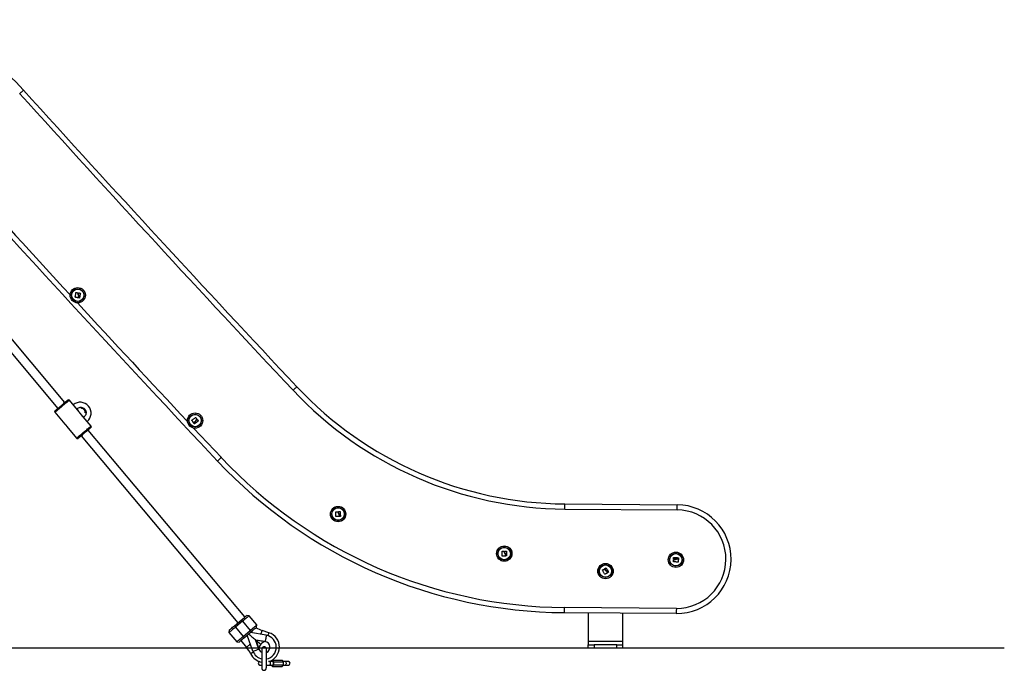
# Model space of a CAD drawing. Units: millimetres. Extents: x -2.3 to 11.6, y 0 to 13.7.
# Drawn here: x 9.9 to 11.6, y 8.2 to 9.4 of the extents above; entities that cross this region are included whole.
import ezdxf

# ---------------------------------------------------------------- set-up
doc = ezdxf.new("R2010")
doc.units = ezdxf.units.MM

# ---------------------------------------------------------------- blocks, each defined once
blk = doc.blocks.new('OPSHB_S031_man')
at = {"color": 7, "linetype": 'Continuous', "lineweight": 25}
for p, q in [((15.0547, 9.9986), (14.8895, 10.1955)), ((14.8772, 10.1852), (15.0424, 9.9883)), ((15.0796, 9.9821), (15.0625, 10.0026)), ((15.0372, 9.9814), (15.0543, 9.9609)), ((15.1004, 9.9574), (15.0833, 9.9778)), ((15.0553, 9.9599), (15.0551, 9.9602)), ((15.058, 9.9566), (15.058, 9.9566)), ((15.058, 9.9566), (15.0751, 9.9362)), ((15.3693, 9.6237), (15.0952, 9.9504)), ((15.0829, 9.9401), (15.3571, 9.6134)), ((15.9283, 9.8122), (16.1248, 9.8107)), ((15.9284, 9.8212), (16.1249, 9.8197)), ((16.1235, 9.6387), (15.9272, 9.6402)), ((15.3766, 9.6259), (15.3724, 9.6262)), ((15.3901, 9.6098), (15.3766, 9.6259)), ((16.1234, 9.6297), (15.9272, 9.6312)), ((15.9696, 9.6309), (15.9696, 9.5809)), ((16.0296, 9.6304), (16.0296, 9.5809)), ((15.3509, 9.6082), (15.3632, 9.6185)), ((15.3509, 9.6082), (15.3529, 9.6059)), ((15.3651, 9.6162), (15.3529, 9.6059)), ((15.3529, 9.6059), (15.3664, 9.5898)), ((15.3651, 9.6162), (15.3632, 9.6185)), ((15.3651, 9.6162), (15.3786, 9.6001)), ((15.3897, 9.6055), (15.3901, 9.6098)), ((15.3417, 9.6005), (15.3414, 9.5963)), ((15.3414, 9.5963), (15.3549, 9.5802)), ((15.3664, 9.5898), (15.3786, 9.6001)), ((15.3683, 9.5875), (15.3664, 9.5898)), ((15.3806, 9.5978), (15.3683, 9.5875)), ((15.3833, 9.5638), (15.3732, 9.5917)), ((15.3786, 9.6001), (15.3806, 9.5978)), ((15.4067, 9.5917), (15.3791, 9.5966)), ((15.3804, 9.5899), (15.3805, 9.59)), ((15.4113, 9.5962), (15.3993, 9.6001)), ((15.3549, 9.5802), (15.3591, 9.5798)), ((15.3622, 9.5824), (15.372, 9.5706)), ((15.385, 9.5861), (15.3851, 9.5862)), ((15.3936, 9.5676), (15.3877, 9.5839)), ((15.3877, 9.5839), (15.4048, 9.5809)), ((15.3884, 9.5832), (15.3938, 9.5685)), ((15.3884, 9.5832), (15.3971, 9.5759)), ((15.4039, 9.5806), (15.3885, 9.5833)), ((15.3885, 9.5833), (15.3972, 9.576)), ((15.4048, 9.5809), (15.4048, 9.5808)), ((16.0296, 9.5809), (15.9696, 9.5809)), ((15.9696, 9.5809), (15.9696, 9.5749)), ((15.9696, 9.5689), (15.9696, 9.5749)), ((15.9696, 9.5749), (15.9796, 9.5749)), ((15.9796, 9.5749), (15.9796, 9.5689)), ((16.0196, 9.5749), (15.9796, 9.5749)), ((16.0196, 9.5689), (16.0196, 9.5749)), ((16.0196, 9.5749), (16.0296, 9.5749)), ((16.0296, 9.5809), (16.0296, 9.5749)), ((16.0296, 9.5749), (16.0296, 9.5689)), ((15.3937, 9.5676), (15.3937, 9.5676)), ((15.9796, 9.5689), (15.9696, 9.5689)), ((16.0196, 9.5689), (15.9796, 9.5689)), ((16.0296, 9.5689), (16.0196, 9.5689)), ((15.3956, 9.5397), (15.3987, 9.5397)), ((15.4068, 9.5397), (15.4121, 9.5397)), ((15.4121, 9.5457), (15.4108, 9.5457)), ((15.4174, 9.5457), (15.4121, 9.5457)), ((15.4121, 9.5397), (15.4174, 9.5397)), ((15.4174, 9.5482), (15.4152, 9.5457)), ((15.4152, 9.5397), (15.4174, 9.5371)), ((15.4198, 9.5454), (15.4174, 9.5482)), ((15.4174, 9.5482), (15.4344, 9.5482)), ((15.4174, 9.5371), (15.4198, 9.5399)), ((15.4174, 9.5371), (15.4344, 9.5371)), ((15.4198, 9.5399), (15.4198, 9.5454)), ((15.4198, 9.5454), (15.4368, 9.5454)), ((15.4198, 9.5399), (15.4368, 9.5399)), ((15.4368, 9.5454), (15.4344, 9.5482)), ((15.4344, 9.5371), (15.4368, 9.5399)), ((15.4398, 9.5457), (15.4366, 9.5457)), ((15.4366, 9.5397), (15.4398, 9.5397)), ((15.4368, 9.5399), (15.4368, 9.5454)), ((15.4453, 9.5457), (15.4398, 9.5457)), ((15.4398, 9.5397), (15.4453, 9.5397))]:
    blk.add_line(p, q, dxfattribs=at)
at = {"color": 8, "linetype": 'Continuous', "lineweight": 25}
blk.add_line((15.3281, 9.9022), (15.2796, 9.9538), dxfattribs=at)
at = {"color": 7, "linetype": 'Continuous', "lineweight": 25, "flags": 128}
for points in [[(14.9756, 10.5383), (14.9769, 10.5395), (14.9781, 10.5406), (14.9793, 10.5416), (14.9803, 10.5426), (14.9811, 10.5433), (14.9818, 10.5439), (14.9821, 10.5442), (14.9823, 10.5443)], [(15.0725, 10.1825), (15.0727, 10.1836), (15.0729, 10.1846), (15.0731, 10.1856), (15.0733, 10.1866), (15.0735, 10.1876), (15.0737, 10.1886), (15.0739, 10.1896), (15.074, 10.1906)], [(15.0742, 10.1907), (15.0746, 10.1906), (15.075, 10.1906), (15.0754, 10.1905), (15.0758, 10.1904), (15.0762, 10.1903), (15.0766, 10.1902), (15.077, 10.1901), (15.0773, 10.19)], [(15.0785, 10.1891), (15.0785, 10.1892), (15.0785, 10.1893), (15.0785, 10.1894), (15.0785, 10.1895), (15.0786, 10.1896), (15.0786, 10.1897), (15.0786, 10.1898), (15.0786, 10.1899)], [(15.0788, 10.19), (15.0791, 10.19), (15.0795, 10.1899), (15.0798, 10.1899), (15.0802, 10.1898), (15.0805, 10.1898), (15.0809, 10.1897), (15.0812, 10.1896), (15.0816, 10.1896)], [(15.0817, 10.1894), (15.0815, 10.1884), (15.0813, 10.1874), (15.0811, 10.1864), (15.081, 10.1853), (15.0808, 10.1843), (15.0806, 10.1833), (15.0804, 10.1822), (15.0802, 10.1812)], [(15.0777, 10.1815), (15.0771, 10.1816), (15.0764, 10.1817), (15.0758, 10.1818), (15.0751, 10.182), (15.0745, 10.1821), (15.0739, 10.1822), (15.0732, 10.1823), (15.0726, 10.1824)], [(15.0783, 10.1842), (15.0782, 10.1839), (15.0782, 10.1836), (15.0781, 10.1832), (15.0781, 10.1829), (15.078, 10.1826), (15.078, 10.1823), (15.0779, 10.1819), (15.0778, 10.1816)], [(15.0785, 10.1815), (15.0785, 10.1819), (15.0786, 10.1823), (15.0787, 10.1827), (15.0787, 10.1831), (15.0788, 10.1835), (15.0789, 10.184), (15.079, 10.1844), (15.079, 10.1848)], [(15.0801, 10.1811), (15.0799, 10.1811), (15.0797, 10.1812), (15.0795, 10.1812), (15.0793, 10.1812), (15.0791, 10.1813), (15.0789, 10.1813), (15.0788, 10.1813), (15.0786, 10.1814)], [(15.4535, 10.0199), (15.4548, 10.0211), (15.456, 10.0222), (15.4571, 10.0233), (15.4581, 10.0242), (15.4589, 10.025), (15.4595, 10.0256), (15.4599, 10.0259), (15.46, 10.026)], [(15.0374, 9.9842), (15.0374, 9.9842), (15.0376, 9.9843), (15.038, 9.9846), (15.0387, 9.9852), (15.0396, 9.9859), (15.0407, 9.9869), (15.042, 9.988), (15.0435, 9.9893), (15.0451, 9.9906), (15.0468, 9.992), (15.0486, 9.9935), (15.0503, 9.9949), (15.052, 9.9964), (15.0536, 9.9977), (15.0551, 9.999), (15.0564, 10.0001), (15.0575, 10.001), (15.0585, 10.0018), (15.0591, 10.0024), (15.0595, 10.0027), (15.0597, 10.0028), (15.0597, 10.0028)], [(15.0771, 9.9867), (15.0769, 9.9866), (15.0765, 9.9863), (15.0763, 9.9861)], [(15.0866, 9.9738), (15.0868, 9.974), (15.0872, 9.9744), (15.0873, 9.9745)], [(15.2795, 9.9633), (15.2791, 9.9638), (15.2787, 9.9643), (15.2783, 9.9648), (15.278, 9.9654), (15.2776, 9.9659), (15.2772, 9.9664), (15.2768, 9.9669), (15.2764, 9.9675)], [(15.2765, 9.9676), (15.2773, 9.9682), (15.2781, 9.9688), (15.279, 9.9694), (15.2798, 9.97), (15.2807, 9.9706), (15.2815, 9.9712), (15.2824, 9.9718), (15.2832, 9.9723)], [(15.2879, 9.9662), (15.287, 9.9656), (15.2862, 9.965), (15.2853, 9.9644), (15.2845, 9.9637), (15.2836, 9.9631), (15.2828, 9.9625), (15.2819, 9.9619), (15.2811, 9.9613)], [(15.2834, 9.9723), (15.2836, 9.972), (15.2838, 9.9717), (15.284, 9.9713), (15.2843, 9.971), (15.2845, 9.9706), (15.2847, 9.9703), (15.2849, 9.97), (15.2852, 9.9696)], [(15.2853, 9.9682), (15.2854, 9.9683), (15.2855, 9.9683), (15.2856, 9.9684), (15.2857, 9.9684), (15.2857, 9.9685), (15.2858, 9.9686), (15.2859, 9.9686), (15.286, 9.9687)], [(15.2862, 9.9687), (15.2864, 9.9684), (15.2866, 9.9681), (15.2868, 9.9678), (15.287, 9.9675), (15.2872, 9.9672), (15.2875, 9.9669), (15.2877, 9.9667), (15.2879, 9.9664)], [(15.1002, 9.9545), (15.1, 9.9544), (15.0996, 9.9541), (15.0989, 9.9535), (15.098, 9.9528), (15.0969, 9.9518), (15.0956, 9.9507), (15.0941, 9.9495), (15.0925, 9.9481), (15.0908, 9.9467), (15.089, 9.9452), (15.0873, 9.9438), (15.0856, 9.9423), (15.084, 9.941), (15.0825, 9.9397), (15.0812, 9.9386), (15.0801, 9.9377), (15.0792, 9.9369), (15.0785, 9.9364), (15.0781, 9.936), (15.0779, 9.9359)], [(15.2818, 9.9648), (15.2815, 9.9646), (15.2813, 9.9644), (15.281, 9.9642), (15.2807, 9.964), (15.2805, 9.9638), (15.2802, 9.9636), (15.2799, 9.9634), (15.2797, 9.9632)], [(15.28, 9.9627), (15.2804, 9.963), (15.2807, 9.9632), (15.281, 9.9635), (15.2814, 9.9637), (15.2817, 9.9639), (15.282, 9.9642), (15.2824, 9.9644), (15.2827, 9.9647)], [(15.2809, 9.9613), (15.2808, 9.9615), (15.2807, 9.9616), (15.2806, 9.9618), (15.2805, 9.9619), (15.2804, 9.9621), (15.2802, 9.9622), (15.2801, 9.9624), (15.28, 9.9626)], [(15.3281, 9.9022), (15.3268, 9.901), (15.3256, 9.8998), (15.3244, 9.8987), (15.3234, 9.8978), (15.3226, 9.897), (15.322, 9.8965), (15.3216, 9.8961), (15.3215, 9.896)], [(15.9283, 9.8122), (15.9284, 9.814), (15.9284, 9.8157), (15.9284, 9.8172), (15.9284, 9.8186), (15.9284, 9.8197), (15.9284, 9.8205), (15.9284, 9.8211), (15.9284, 9.8212)], [(16.1248, 9.8107), (16.1248, 9.8125), (16.1248, 9.8142), (16.1248, 9.8157), (16.1249, 9.8171), (16.1249, 9.8182), (16.1249, 9.819), (16.1249, 9.8195), (16.1249, 9.8197)], [(15.5284, 9.7993), (15.5284, 9.8003), (15.5284, 9.8013), (15.5283, 9.8024), (15.5283, 9.8034), (15.5283, 9.8044), (15.5283, 9.8055), (15.5283, 9.8065), (15.5283, 9.8075)], [(15.5284, 9.8076), (15.5288, 9.8076), (15.5292, 9.8076), (15.5296, 9.8076), (15.53, 9.8076), (15.5304, 9.8076), (15.5308, 9.8076), (15.5312, 9.8076), (15.5316, 9.8076)], [(15.5337, 9.7993), (15.5331, 9.7993), (15.5324, 9.7993), (15.5318, 9.7993), (15.5311, 9.7992), (15.5305, 9.7992), (15.5298, 9.7992), (15.5292, 9.7992), (15.5285, 9.7992)], [(15.5329, 9.8069), (15.5329, 9.807), (15.5329, 9.8071), (15.5329, 9.8072), (15.5329, 9.8073), (15.5329, 9.8074), (15.5329, 9.8076), (15.5329, 9.8077), (15.5329, 9.8078)], [(15.533, 9.8079), (15.5334, 9.8079), (15.5337, 9.8079), (15.5341, 9.8079), (15.5344, 9.808), (15.5348, 9.808), (15.5351, 9.808), (15.5355, 9.808), (15.5359, 9.808)], [(15.5337, 9.8021), (15.5338, 9.8018), (15.5338, 9.8014), (15.5338, 9.8011), (15.5338, 9.8008), (15.5338, 9.8004), (15.5338, 9.8001), (15.5338, 9.7998), (15.5338, 9.7995)], [(15.5345, 9.7995), (15.5344, 9.7999), (15.5344, 9.8003), (15.5344, 9.8007), (15.5344, 9.8011), (15.5344, 9.8016), (15.5344, 9.802), (15.5344, 9.8024), (15.5344, 9.8028)], [(15.5361, 9.7994), (15.5359, 9.7994), (15.5357, 9.7994), (15.5355, 9.7994), (15.5354, 9.7994), (15.5352, 9.7994), (15.535, 9.7994), (15.5348, 9.7994), (15.5346, 9.7994)], [(15.536, 9.8079), (15.536, 9.8069), (15.536, 9.8058), (15.5361, 9.8048), (15.5361, 9.8037), (15.5361, 9.8027), (15.5362, 9.8016), (15.5362, 9.8006), (15.5362, 9.7996)], [(15.8189, 9.7301), (15.8189, 9.7311), (15.8189, 9.7322), (15.8189, 9.7332), (15.8189, 9.7342), (15.8188, 9.7352), (15.8188, 9.7363), (15.8188, 9.7373), (15.8188, 9.7383)], [(15.8189, 9.7385), (15.8193, 9.7385), (15.8197, 9.7385), (15.8201, 9.7385), (15.8205, 9.7385), (15.8209, 9.7385), (15.8213, 9.7385), (15.8217, 9.7385), (15.8221, 9.7385)], [(15.8243, 9.7302), (15.8236, 9.7302), (15.823, 9.7301), (15.8223, 9.7301), (15.8217, 9.7301), (15.821, 9.7301), (15.8204, 9.73), (15.8197, 9.73), (15.8191, 9.73)], [(15.8234, 9.7378), (15.8234, 9.7379), (15.8234, 9.738), (15.8234, 9.7381), (15.8234, 9.7382), (15.8234, 9.7383), (15.8234, 9.7384), (15.8234, 9.7385), (15.8234, 9.7386)], [(15.8235, 9.7388), (15.8239, 9.7388), (15.8242, 9.7388), (15.8246, 9.7388), (15.8249, 9.7388), (15.8253, 9.7388), (15.8256, 9.7389), (15.826, 9.7389), (15.8264, 9.7389)], [(15.8243, 9.733), (15.8243, 9.7326), (15.8243, 9.7323), (15.8243, 9.732), (15.8243, 9.7316), (15.8243, 9.7313), (15.8244, 9.731), (15.8244, 9.7306), (15.8244, 9.7303)], [(15.825, 9.7304), (15.825, 9.7308), (15.825, 9.7312), (15.825, 9.7316), (15.825, 9.732), (15.8249, 9.7324), (15.8249, 9.7328), (15.8249, 9.7332), (15.8249, 9.7337)], [(15.8267, 9.7303), (15.8265, 9.7303), (15.8263, 9.7303), (15.8261, 9.7303), (15.8259, 9.7303), (15.8257, 9.7303), (15.8255, 9.7303), (15.8253, 9.7302), (15.8251, 9.7302)], [(15.8265, 9.7388), (15.8265, 9.7377), (15.8266, 9.7367), (15.8266, 9.7357), (15.8266, 9.7346), (15.8267, 9.7336), (15.8267, 9.7325), (15.8268, 9.7315), (15.8268, 9.7304)], [(16.1185, 9.7249), (16.1185, 9.7253), (16.1185, 9.7256), (16.1185, 9.726), (16.1185, 9.7264), (16.1186, 9.7267), (16.1186, 9.7271), (16.1186, 9.7274), (16.1186, 9.7278)], [(16.1194, 9.7247), (16.1193, 9.7247), (16.1192, 9.7247), (16.1191, 9.7248), (16.119, 9.7248), (16.1189, 9.7248), (16.1188, 9.7248), (16.1187, 9.7248), (16.1186, 9.7248)], [(16.1188, 9.7279), (16.1198, 9.7278), (16.1208, 9.7277), (16.1219, 9.7277), (16.1229, 9.7276), (16.124, 9.7275), (16.125, 9.7274), (16.1261, 9.7273), (16.1271, 9.7273)], [(16.127, 9.7255), (16.1266, 9.7255), (16.1261, 9.7255), (16.1257, 9.7256), (16.1253, 9.7256), (16.1249, 9.7256), (16.1245, 9.7257), (16.1241, 9.7257), (16.1237, 9.7257)], [(16.1243, 9.7251), (16.1246, 9.725), (16.125, 9.725), (16.1253, 9.725), (16.1256, 9.725), (16.126, 9.7249), (16.1263, 9.7249), (16.1266, 9.7249), (16.1269, 9.7249)], [(16.1271, 9.7247), (16.127, 9.7241), (16.127, 9.7234), (16.1269, 9.7228), (16.1269, 9.7221), (16.1268, 9.7215), (16.1268, 9.7208), (16.1267, 9.7202), (16.1267, 9.7195)], [(16.1272, 9.7271), (16.1272, 9.7269), (16.1272, 9.7268), (16.1272, 9.7266), (16.1272, 9.7264), (16.1271, 9.7262), (16.1271, 9.726), (16.1271, 9.7258), (16.1271, 9.7256)], [(15.9944, 9.7058), (15.9948, 9.706), (15.9951, 9.7062), (15.9955, 9.7064), (15.9958, 9.7065), (15.9962, 9.7067), (15.9966, 9.7069), (15.9969, 9.7071), (15.9973, 9.7073)], [(15.9987, 9.7072), (15.9987, 9.7073), (15.9986, 9.7074), (15.9986, 9.7075), (15.9985, 9.7076), (15.9985, 9.7077), (15.9984, 9.7078), (15.9984, 9.7079), (15.9983, 9.708)], [(15.9984, 9.7081), (15.9987, 9.7083), (15.999, 9.7085), (15.9993, 9.7087), (15.9996, 9.7088), (15.9999, 9.709), (16.0002, 9.7092), (16.0006, 9.7094), (16.0009, 9.7095)], [(16.001, 9.7095), (16.0015, 9.7086), (16.002, 9.7077), (16.0025, 9.7068), (16.003, 9.7058), (16.0035, 9.7049), (16.004, 9.704), (16.0045, 9.7031), (16.005, 9.7022)], [(16.1182, 9.7203), (16.1183, 9.7207), (16.1183, 9.7211), (16.1184, 9.7215), (16.1184, 9.7219), (16.1185, 9.7223), (16.1185, 9.7227), (16.1185, 9.7231), (16.1186, 9.7235)], [(16.1265, 9.7194), (16.1255, 9.7195), (16.1245, 9.7196), (16.1235, 9.7197), (16.1224, 9.7198), (16.1214, 9.7199), (16.1204, 9.72), (16.1194, 9.7201), (16.1184, 9.7202)], [(15.9982, 9.6984), (15.9977, 9.6993), (15.9972, 9.7002), (15.9967, 9.7011), (15.9963, 9.702), (15.9958, 9.7029), (15.9953, 9.7038), (15.9948, 9.7047), (15.9943, 9.7056)], [(16.0029, 9.7008), (16.0023, 9.7005), (16.0018, 9.7002), (16.0012, 9.6999), (16.0006, 9.6996), (16, 9.6993), (15.9995, 9.6989), (15.9989, 9.6986), (15.9984, 9.6983)], [(16.0017, 9.7033), (16.0018, 9.703), (16.002, 9.7027), (16.0022, 9.7024), (16.0023, 9.7022), (16.0025, 9.7019), (16.0026, 9.7016), (16.0028, 9.7013), (16.0029, 9.701)], [(16.0035, 9.7013), (16.0033, 9.7017), (16.0031, 9.702), (16.0029, 9.7024), (16.0027, 9.7028), (16.0025, 9.7031), (16.0023, 9.7035), (16.0021, 9.7038), (16.0019, 9.7042)], [(16.005, 9.702), (16.0048, 9.7019), (16.0047, 9.7018), (16.0045, 9.7017), (16.0043, 9.7016), (16.0042, 9.7015), (16.004, 9.7015), (16.0038, 9.7014), (16.0037, 9.7013)], [(15.9272, 9.6402), (15.9272, 9.6385), (15.9272, 9.6368), (15.9272, 9.6352), (15.9272, 9.6339), (15.9272, 9.6327), (15.9272, 9.6319), (15.9272, 9.6314), (15.9272, 9.6312)], [(16.1235, 9.6387), (16.1235, 9.637), (16.1234, 9.6353), (16.1234, 9.6337), (16.1234, 9.6323), (16.1234, 9.6312), (16.1234, 9.6304), (16.1234, 9.6299), (16.1234, 9.6297)], [(15.3632, 9.6185), (15.3648, 9.6198), (15.3663, 9.6211), (15.3678, 9.6224), (15.3691, 9.6235), (15.3702, 9.6244), (15.3712, 9.6252), (15.3718, 9.6258), (15.3723, 9.6261), (15.3724, 9.6262)], [(15.3766, 9.6259), (15.3765, 9.6257), (15.3761, 9.6254), (15.3754, 9.6248), (15.3744, 9.624), (15.3733, 9.623), (15.3719, 9.6219), (15.3703, 9.6206), (15.3687, 9.6192), (15.3669, 9.6177), (15.3651, 9.6162)], [(15.3529, 9.6059), (15.3511, 9.6044), (15.3493, 9.6029), (15.3477, 9.6015), (15.3461, 9.6003), (15.3447, 9.5991), (15.3436, 9.5981), (15.3426, 9.5973), (15.3419, 9.5968), (15.3415, 9.5964), (15.3414, 9.5963)], [(15.3417, 9.6005), (15.3419, 9.6006), (15.3423, 9.601), (15.343, 9.6015), (15.3439, 9.6023), (15.345, 9.6033), (15.3463, 9.6044), (15.3478, 9.6056), (15.3493, 9.6069), (15.3509, 9.6082)], [(15.3786, 9.6001), (15.3804, 9.6016), (15.3822, 9.6031), (15.3838, 9.6045), (15.3854, 9.6058), (15.3868, 9.6069), (15.3879, 9.6079), (15.3889, 9.6087), (15.3896, 9.6093), (15.39, 9.6096), (15.3901, 9.6098)], [(15.3897, 9.6055), (15.3896, 9.6054), (15.3892, 9.6051), (15.3885, 9.6045), (15.3876, 9.6037), (15.3865, 9.6028), (15.3851, 9.6017), (15.3837, 9.6005), (15.3821, 9.5992), (15.3806, 9.5978)], [(15.3549, 9.5802), (15.355, 9.5803), (15.3554, 9.5807), (15.3561, 9.5812), (15.3571, 9.582), (15.3582, 9.583), (15.3596, 9.5842), (15.3612, 9.5855), (15.3628, 9.5869), (15.3646, 9.5883), (15.3664, 9.5898)], [(15.3683, 9.5875), (15.3667, 9.5862), (15.3652, 9.5849), (15.3637, 9.5837), (15.3624, 9.5826), (15.3613, 9.5816), (15.3603, 9.5809), (15.3597, 9.5803), (15.3592, 9.5799), (15.3591, 9.5798)], [(15.3758, 9.5938), (15.3777, 9.5922), (15.3797, 9.5906), (15.3815, 9.589), (15.3831, 9.5877), (15.3845, 9.5865), (15.3857, 9.5855), (15.3866, 9.5847), (15.3873, 9.5842), (15.3877, 9.5839)], [(15.3759, 9.5939), (15.3778, 9.5923), (15.3797, 9.5906), (15.3815, 9.5891), (15.3832, 9.5878), (15.3846, 9.5866), (15.3858, 9.5856), (15.3867, 9.5848), (15.3873, 9.5843), (15.3877, 9.5839)], [(15.4067, 9.5917), (15.4064, 9.5897), (15.406, 9.5878), (15.4057, 9.5861), (15.4054, 9.5845), (15.4052, 9.5831), (15.405, 9.5821), (15.4049, 9.5813), (15.4048, 9.5809)], [(15.3877, 9.5839), (15.3877, 9.5838), (15.3877, 9.5838), (15.3878, 9.5837), (15.3879, 9.5837), (15.388, 9.5836), (15.3882, 9.5835), (15.3883, 9.5833), (15.3884, 9.5832)], [(15.3885, 9.5833), (15.3884, 9.5834), (15.3882, 9.5835), (15.3881, 9.5836), (15.388, 9.5837), (15.3879, 9.5838), (15.3878, 9.5839), (15.3878, 9.5839), (15.3877, 9.5839)], [(15.4048, 9.5809), (15.4048, 9.5809), (15.4048, 9.5809), (15.4048, 9.5809), (15.4048, 9.5809), (15.4048, 9.5809), (15.4048, 9.5809), (15.4048, 9.5809), (15.4048, 9.5808)], [(15.3833, 9.5638), (15.3852, 9.5645), (15.387, 9.5652), (15.3887, 9.5658), (15.3902, 9.5663), (15.3915, 9.5668), (15.3925, 9.5672), (15.3932, 9.5674), (15.3936, 9.5676)], [(15.4174, 9.5457), (15.4177, 9.5456), (15.4182, 9.5453), (15.4186, 9.5446), (15.4189, 9.5437), (15.4189, 9.5427)], [(15.4189, 9.5427), (15.4189, 9.5416), (15.4186, 9.5407), (15.4182, 9.5401), (15.4177, 9.5397), (15.4174, 9.5397)]]:
    blk.add_lwpolyline(points, dxfattribs=at)
at = {"color": 8, "linetype": 'Continuous', "lineweight": 25, "flags": 128}
for points in [[(15.0625, 10.0026), (15.0623, 10.0024), (15.0619, 10.0021), (15.0613, 10.0016), (15.0604, 10.0008), (15.0593, 9.9999), (15.0579, 9.9987), (15.0564, 9.9975), (15.0548, 9.9961), (15.053, 9.9946), (15.0512, 9.9931), (15.0494, 9.9916), (15.0475, 9.99), (15.0458, 9.9885), (15.0441, 9.9871), (15.0425, 9.9858), (15.0411, 9.9846), (15.0398, 9.9836), (15.0388, 9.9827), (15.038, 9.9821), (15.0375, 9.9816), (15.0372, 9.9814), (15.0372, 9.9814)], [(15.0751, 9.9362), (15.0752, 9.9362), (15.0754, 9.9364), (15.076, 9.9369), (15.0767, 9.9375), (15.0778, 9.9384), (15.079, 9.9394), (15.0804, 9.9406), (15.082, 9.9419), (15.0837, 9.9433), (15.0855, 9.9448), (15.0873, 9.9464), (15.0891, 9.9479), (15.091, 9.9494), (15.0927, 9.9509), (15.0943, 9.9523), (15.0958, 9.9535), (15.0972, 9.9547), (15.0983, 9.9556), (15.0992, 9.9564), (15.0999, 9.9569), (15.1003, 9.9573), (15.1004, 9.9574), (15.1004, 9.9574)], [(15.3971, 9.5934), (15.3977, 9.5949), (15.3981, 9.5964), (15.3986, 9.5977), (15.3989, 9.5988), (15.3992, 9.5996), (15.3993, 9.6), (15.3993, 9.6001)], [(15.4096, 9.591), (15.4096, 9.591), (15.4101, 9.5925), (15.4105, 9.5938), (15.4109, 9.5949), (15.4111, 9.5957), (15.4112, 9.5961), (15.4113, 9.5962)], [(15.3788, 9.5763), (15.3775, 9.5752), (15.3762, 9.5741), (15.375, 9.5731), (15.3739, 9.5722), (15.3731, 9.5715), (15.3725, 9.571), (15.3721, 9.5707), (15.372, 9.5706)], [(15.3841, 9.562), (15.384, 9.562), (15.3826, 9.5613), (15.3814, 9.5607), (15.3804, 9.5602), (15.3796, 9.5599), (15.3792, 9.5597), (15.3791, 9.5596)], [(15.4121, 9.5457), (15.4123, 9.5456), (15.4128, 9.5453), (15.4132, 9.5446), (15.4135, 9.5437), (15.4136, 9.5427), (15.4135, 9.5416), (15.4132, 9.5407), (15.4128, 9.5401), (15.4123, 9.5397), (15.4121, 9.5397)], [(15.4398, 9.5457), (15.4401, 9.5456), (15.4405, 9.5453), (15.4409, 9.5446), (15.4412, 9.5437), (15.4413, 9.5427), (15.4412, 9.5416), (15.4409, 9.5407), (15.4405, 9.5401), (15.4401, 9.5397), (15.4398, 9.5397)]]:
    blk.add_lwpolyline(points, dxfattribs=at)
at = {"color": 7, "linetype": 'Continuous', "lineweight": 25}
for centre, radius in [((15.0771, 10.186), 0.0134), ((15.0771, 10.186), 0.0133), ((15.0771, 10.186), 0.0112), ((15.0771, 10.186), 0.0108), ((15.2822, 9.9669), 0.0134), ((15.2822, 9.9669), 0.0133), ((15.2822, 9.9669), 0.0112), ((15.2822, 9.9669), 0.0108), ((15.5322, 9.8036), 0.0134), ((15.5322, 9.8036), 0.0133), ((15.5322, 9.8036), 0.0112), ((15.5322, 9.8036), 0.0108), ((15.8227, 9.7344), 0.0134), ((15.8227, 9.7344), 0.0133), ((15.8227, 9.7344), 0.0112), ((15.8227, 9.7344), 0.0107), ((16.1227, 9.7237), 0.0134), ((16.1227, 9.7237), 0.0133), ((16.1227, 9.7237), 0.0112), ((16.1227, 9.7237), 0.0107), ((15.9996, 9.7039), 0.0134), ((15.9996, 9.7039), 0.0133), ((15.9996, 9.7039), 0.0112), ((15.9996, 9.7039), 0.0107)]:
    blk.add_circle(centre, radius, dxfattribs=at)
for centre, radius, start, end in [((14.7047, 10.2932), 0.3743, 42.1376, 90), ((43.0478, 35.937), 37.8569, 222.13764, 223.20478), ((43.0478, 35.937), 37.8479, 222.13764, 223.20478), ((42.4936, 35.4261), 37.2841, 222.12691, 223.2155), ((15.9334, 10.4707), 0.6585, 223.2048, 269.5575), ((15.9334, 10.4707), 0.6495, 223.2048, 269.5575), ((15.0609, 10.0013), 0.002, 40, 130), ((15.0387, 9.9826), 0.002, 130, 220), ((15.0814, 9.9799), 0.019, 40, 130), ((15.0814, 9.9799), 0.019, 310, 40), ((15.0989, 9.9561), 0.002, 310, 40), ((15.0767, 9.9374), 0.002, 220, 310), ((15.9336, 10.4711), 0.8309, 223.2155, 269.5575), ((15.9336, 10.4711), 0.8399, 223.2155, 269.5575), ((16.1241, 9.7247), 0.095, 269.5575, 89.5575), ((16.1241, 9.7247), 0.086, 269.5575, 89.5575), ((15.4155, 9.6495), 0.052, 239.2608, 251.909), ((15.4031, 9.571), 0.021, 280.598, 80), ((15.4031, 9.571), 0.0265, 286.9549, 71.909), ((15.3322, 9.5372), 0.052, 25.5012, 40), ((15.4086, 9.5663), 0.015, 140.191, 171.6613), ((15.4086, 9.5663), 0.015, 108.3387, 139.809), ((15.4031, 9.571), 0.01, 293.3718, 79.7909), ((15.4031, 9.571), 0.0101, 79.5541, 80), ((15.4031, 9.571), 0.0265, 205.5012, 260.8324), ((15.4031, 9.571), 0.021, 200, 258.5235), ((15.4031, 9.571), 0.0101, 200, 200.4459), ((15.3933, 9.5686), 0.00109, 287.7573, 292.195), ((15.4031, 9.571), 0.01, 200.2227, 245.4992), ((15.3956, 9.5427), 0.003, 94.3807, 270), ((15.4453, 9.5427), 0.003, 270, 90)]:
    blk.add_arc(centre, radius, start, end, dxfattribs=at)
at = {"color": 8, "linetype": 'Continuous', "lineweight": 25}
for start, end in [(222.18488, 222.61879), (222.64763, 223.08251)]:
    blk.add_arc((42.4936, 35.4261), 37.2751, start, end, dxfattribs=at)
at = {"color": 7, "linetype": 'Continuous', "lineweight": 25}
for points, knots in [([(15.074, 10.1906), (15.074, 10.1906), (15.0741, 10.1907), (15.0741, 10.1907), (15.0741, 10.1907), (15.0741, 10.1907), (15.0741, 10.1907), (15.0742, 10.1907), (15.0742, 10.1907), (15.0742, 10.1907)], [0, 0, 0, 0, 0.248823, 0.374184, 0.498851, 0.623876, 0.749004, 0.874061, 1, 1, 1, 1]), ([(15.0773, 10.19), (15.0774, 10.19), (15.0774, 10.19), (15.0774, 10.19), (15.0775, 10.1899), (15.0774, 10.1899), (15.0774, 10.1899)], [0, 0, 0, 0, 0.2494077, 0.4994987, 0.7509048, 1, 1, 1, 1]), ([(15.0774, 10.1899), (15.0774, 10.1893), (15.0772, 10.1881), (15.0776, 10.1869), (15.0778, 10.1864)], [0, 0, 0, 0, 0.501639, 1, 1, 1, 1]), ([(15.0788, 10.1867), (15.0786, 10.1871), (15.0784, 10.1879), (15.0784, 10.1887), (15.0785, 10.1891)], [0, 0, 0, 0, 0.501201, 1, 1, 1, 1]), ([(15.0786, 10.1899), (15.0786, 10.19), (15.0786, 10.19), (15.0787, 10.19), (15.0787, 10.19), (15.0787, 10.19), (15.0788, 10.19)], [0, 0, 0, 0, 0.2487226, 0.4995878, 0.7506987, 1, 1, 1, 1]), ([(15.0816, 10.1896), (15.0816, 10.1896), (15.0816, 10.1896), (15.0816, 10.1895), (15.0817, 10.1895), (15.0817, 10.1895), (15.0817, 10.1895), (15.0817, 10.1894), (15.0817, 10.1894)], [0, 0, 0, 0, 0.248988, 0.374417, 0.499209, 0.626538, 0.749305, 1, 1, 1, 1]), ([(15.0726, 10.1824), (15.0726, 10.1824), (15.0726, 10.1824), (15.0725, 10.1824), (15.0725, 10.1824), (15.0725, 10.1825), (15.0725, 10.1825), (15.0725, 10.1825), (15.0725, 10.1825), (15.0725, 10.1825)], [0, 0, 0, 0, 0.125489, 0.250009, 0.375748, 0.500273, 0.625256, 0.750582, 1, 1, 1, 1]), ([(15.0778, 10.1816), (15.0778, 10.1816), (15.0778, 10.1816), (15.0778, 10.1815), (15.0778, 10.1815), (15.0777, 10.1815), (15.0777, 10.1815), (15.0777, 10.1815)], [0, 0, 0, 0, 0.249866, 0.499103, 0.748998, 0.872311, 1, 1, 1, 1]), ([(15.0778, 10.1864), (15.078, 10.186), (15.0783, 10.1853), (15.0783, 10.1846), (15.0783, 10.1842)], [0, 0, 0, 0, 0.501256, 1, 1, 1, 1]), ([(15.0786, 10.1814), (15.0786, 10.1814), (15.0785, 10.1814), (15.0785, 10.1814), (15.0785, 10.1814), (15.0785, 10.1815), (15.0785, 10.1815), (15.0785, 10.1815)], [0, 0, 0, 0, 0.1253734, 0.2508815, 0.5002176, 0.7498695, 1, 1, 1, 1]), ([(15.079, 10.1848), (15.0791, 10.1851), (15.0791, 10.1858), (15.0789, 10.1864), (15.0788, 10.1867)], [0, 0, 0, 0, 0.500996, 1, 1, 1, 1]), ([(15.0802, 10.1812), (15.0802, 10.1812), (15.0802, 10.1812), (15.0802, 10.1812), (15.0802, 10.1811), (15.0802, 10.1811), (15.0801, 10.1811), (15.0801, 10.1811), (15.0801, 10.1811)], [0, 0, 0, 0, 0.250226, 0.372865, 0.499748, 0.626929, 0.749584, 1, 1, 1, 1]), ([(15.0901, 9.9802), (15.0901, 9.9807), (15.0902, 9.982), (15.0895, 9.9842), (15.0879, 9.9864), (15.0857, 9.988), (15.084, 9.9883), (15.0832, 9.9885)], [0, 0, 0, 0, 0.116114, 0.340421, 0.565135, 0.79162, 1, 1, 1, 1]), ([(15.0832, 9.9778), (15.0833, 9.9778), (15.0833, 9.9778), (15.0831, 9.9779), (15.0828, 9.9782), (15.0823, 9.9786), (15.0817, 9.9791), (15.0812, 9.9798), (15.0807, 9.9804), (15.0803, 9.981), (15.0799, 9.9816), (15.0797, 9.9819), (15.0796, 9.9821), (15.0796, 9.9821), (15.0796, 9.9821)], [0, 0, 0, 0, 0.045943, 0.141873, 0.235529, 0.32658, 0.414247, 0.500113, 0.586073, 0.673922, 0.764692, 0.858447, 0.954319, 1, 1, 1, 1]), ([(15.2764, 9.9675), (15.2764, 9.9675), (15.2764, 9.9675), (15.2764, 9.9675), (15.2764, 9.9675), (15.2764, 9.9676), (15.2764, 9.9676), (15.2764, 9.9676), (15.2764, 9.9676), (15.2765, 9.9676)], [0, 0, 0, 0, 0.125376, 0.249913, 0.375293, 0.500088, 0.625136, 0.750325, 1, 1, 1, 1]), ([(15.2829, 9.9667), (15.2828, 9.9663), (15.2826, 9.9656), (15.2821, 9.9651), (15.2818, 9.9648)], [0, 0, 0, 0, 0.501274, 1, 1, 1, 1]), ([(15.2827, 9.9647), (15.283, 9.9649), (15.2835, 9.9653), (15.2837, 9.9659), (15.2839, 9.9662)], [0, 0, 0, 0, 0.500978, 1, 1, 1, 1]), ([(15.2851, 9.9695), (15.2847, 9.9691), (15.2837, 9.9683), (15.2832, 9.9672), (15.2829, 9.9667)], [0, 0, 0, 0, 0.501631, 1, 1, 1, 1]), ([(15.2832, 9.9723), (15.2832, 9.9724), (15.2832, 9.9724), (15.2833, 9.9724), (15.2833, 9.9724), (15.2833, 9.9724), (15.2833, 9.9724), (15.2834, 9.9723), (15.2834, 9.9723), (15.2834, 9.9723)], [0, 0, 0, 0, 0.248607, 0.374198, 0.499077, 0.623773, 0.74927, 0.874121, 1, 1, 1, 1]), ([(15.2839, 9.9662), (15.284, 9.9666), (15.2844, 9.9674), (15.285, 9.9679), (15.2853, 9.9682)], [0, 0, 0, 0, 0.501192, 1, 1, 1, 1]), ([(15.2852, 9.9696), (15.2852, 9.9696), (15.2852, 9.9696), (15.2852, 9.9695), (15.2852, 9.9695), (15.2852, 9.9695), (15.2851, 9.9695)], [0, 0, 0, 0, 0.2494419, 0.4995662, 0.7510984, 1, 1, 1, 1]), ([(15.286, 9.9687), (15.286, 9.9687), (15.286, 9.9687), (15.2861, 9.9687), (15.2861, 9.9687), (15.2862, 9.9687), (15.2862, 9.9687)], [0, 0, 0, 0, 0.248887, 0.499447, 0.750133, 1, 1, 1, 1]), ([(15.2879, 9.9664), (15.2879, 9.9664), (15.2879, 9.9663), (15.2879, 9.9663), (15.2879, 9.9663), (15.2879, 9.9662), (15.2879, 9.9662), (15.2879, 9.9662), (15.2879, 9.9662)], [0, 0, 0, 0, 0.248981, 0.3743591, 0.4991958, 0.6265402, 0.7491986, 1, 1, 1, 1]), ([(15.0544, 9.9609), (15.0543, 9.9609), (15.0543, 9.9609), (15.0545, 9.9608), (15.0548, 9.9605), (15.0553, 9.9601), (15.0559, 9.9596), (15.0564, 9.959), (15.0569, 9.9583), (15.0574, 9.9577), (15.0577, 9.9571), (15.0579, 9.9568), (15.058, 9.9566), (15.058, 9.9566), (15.058, 9.9566)], [0, 0, 0, 0, 0.0458556, 0.1418492, 0.2356115, 0.3262599, 0.4138816, 0.5002067, 0.5860538, 0.6738454, 0.7645955, 0.8583797, 0.9543444, 1, 1, 1, 1]), ([(15.2797, 9.9632), (15.2796, 9.9632), (15.2796, 9.9632), (15.2796, 9.9632), (15.2795, 9.9632), (15.2795, 9.9632), (15.2795, 9.9633), (15.2795, 9.9633)], [0, 0, 0, 0, 0.249999, 0.499075, 0.749447, 0.872326, 1, 1, 1, 1]), ([(15.28, 9.9626), (15.28, 9.9626), (15.28, 9.9626), (15.28, 9.9626), (15.28, 9.9627), (15.28, 9.9627), (15.28, 9.9627), (15.28, 9.9627)], [0, 0, 0, 0, 0.125396, 0.25077, 0.500236, 0.749712, 1, 1, 1, 1]), ([(15.2811, 9.9613), (15.2811, 9.9613), (15.2811, 9.9613), (15.281, 9.9613), (15.281, 9.9613), (15.281, 9.9613), (15.281, 9.9613), (15.2809, 9.9613), (15.2809, 9.9613)], [0, 0, 0, 0, 0.250218, 0.372908, 0.499699, 0.627006, 0.75, 1, 1, 1, 1]), ([(15.5283, 9.8075), (15.5283, 9.8075), (15.5283, 9.8075), (15.5283, 9.8076), (15.5283, 9.8076), (15.5283, 9.8076), (15.5284, 9.8076), (15.5284, 9.8076), (15.5284, 9.8076), (15.5284, 9.8076)], [0, 0, 0, 0, 0.24905, 0.374657, 0.499116, 0.6244, 0.750007, 0.87478, 1, 1, 1, 1]), ([(15.5285, 9.7992), (15.5285, 9.7992), (15.5285, 9.7992), (15.5285, 9.7992), (15.5284, 9.7992), (15.5284, 9.7992), (15.5284, 9.7992), (15.5284, 9.7992), (15.5284, 9.7993), (15.5284, 9.7993)], [0, 0, 0, 0, 0.125859, 0.250478, 0.375393, 0.500528, 0.625472, 0.750549, 1, 1, 1, 1]), ([(15.5316, 9.8076), (15.5316, 9.8076), (15.5317, 9.8076), (15.5317, 9.8076), (15.5317, 9.8075), (15.5317, 9.8075), (15.5318, 9.8075)], [0, 0, 0, 0, 0.2492933, 0.4994672, 0.7508484, 1, 1, 1, 1]), ([(15.5318, 9.8075), (15.5318, 9.8069), (15.5319, 9.8057), (15.5325, 9.8046), (15.5328, 9.8041)], [0, 0, 0, 0, 0.50164, 1, 1, 1, 1]), ([(15.5328, 9.8041), (15.533, 9.8038), (15.5335, 9.8032), (15.5337, 9.8025), (15.5337, 9.8021)], [0, 0, 0, 0, 0.501268, 1, 1, 1, 1]), ([(15.5329, 9.8078), (15.5329, 9.8078), (15.5329, 9.8078), (15.5329, 9.8079), (15.533, 9.8079), (15.533, 9.8079), (15.533, 9.8079)], [0, 0, 0, 0, 0.248917, 0.499826, 0.750514, 1, 1, 1, 1]), ([(15.5337, 9.8046), (15.5335, 9.805), (15.5331, 9.8057), (15.533, 9.8065), (15.5329, 9.8069)], [0, 0, 0, 0, 0.501208, 1, 1, 1, 1]), ([(15.5344, 9.8028), (15.5343, 9.8031), (15.5342, 9.8038), (15.5339, 9.8043), (15.5337, 9.8046)], [0, 0, 0, 0, 0.500999, 1, 1, 1, 1]), ([(15.5338, 9.7995), (15.5338, 9.7994), (15.5338, 9.7994), (15.5338, 9.7994), (15.5338, 9.7993), (15.5337, 9.7993), (15.5337, 9.7993), (15.5337, 9.7993)], [0, 0, 0, 0, 0.249779, 0.499013, 0.749839, 0.872875, 1, 1, 1, 1]), ([(15.5346, 9.7994), (15.5346, 9.7994), (15.5346, 9.7994), (15.5345, 9.7994), (15.5345, 9.7994), (15.5345, 9.7994), (15.5345, 9.7995), (15.5345, 9.7995)], [0, 0, 0, 0, 0.125884, 0.2505251, 0.5005786, 0.7501651, 1, 1, 1, 1]), ([(15.5359, 9.808), (15.5359, 9.808), (15.5359, 9.808), (15.5359, 9.808), (15.5359, 9.808), (15.536, 9.808), (15.536, 9.8079), (15.536, 9.8079), (15.536, 9.8079)], [0, 0, 0, 0, 0.248796, 0.374612, 0.499241, 0.626805, 0.749519, 1, 1, 1, 1]), ([(15.5362, 9.7996), (15.5362, 9.7995), (15.5362, 9.7995), (15.5362, 9.7995), (15.5362, 9.7995), (15.5362, 9.7995), (15.5362, 9.7994), (15.5361, 9.7994), (15.5361, 9.7994)], [0, 0, 0, 0, 0.250213, 0.372695, 0.499811, 0.626895, 0.749282, 1, 1, 1, 1]), ([(15.8188, 9.7383), (15.8188, 9.7383), (15.8188, 9.7384), (15.8188, 9.7384), (15.8188, 9.7384), (15.8188, 9.7384), (15.8189, 9.7384), (15.8189, 9.7385), (15.8189, 9.7385), (15.8189, 9.7385)], [0, 0, 0, 0, 0.248754, 0.374203, 0.499104, 0.62484, 0.74969, 0.874707, 1, 1, 1, 1]), ([(15.8191, 9.73), (15.8191, 9.73), (15.8191, 9.73), (15.819, 9.73), (15.819, 9.73), (15.819, 9.73), (15.819, 9.73), (15.819, 9.7301), (15.8189, 9.7301), (15.8189, 9.7301)], [0, 0, 0, 0, 0.12585, 0.25028, 0.375947, 0.500674, 0.625213, 0.750512, 1, 1, 1, 1]), ([(15.8221, 9.7385), (15.8221, 9.7385), (15.8222, 9.7385), (15.8222, 9.7384), (15.8222, 9.7384), (15.8223, 9.7384), (15.8223, 9.7383)], [0, 0, 0, 0, 0.250014, 0.499261, 0.751012, 1, 1, 1, 1]), ([(15.8223, 9.7383), (15.8223, 9.7377), (15.8224, 9.7365), (15.823, 9.7355), (15.8233, 9.735)], [0, 0, 0, 0, 0.5016311, 1, 1, 1, 1]), ([(15.8233, 9.735), (15.8236, 9.7347), (15.824, 9.7341), (15.8242, 9.7333), (15.8243, 9.733)], [0, 0, 0, 0, 0.501248, 1, 1, 1, 1]), ([(15.8234, 9.7386), (15.8234, 9.7386), (15.8234, 9.7387), (15.8234, 9.7387), (15.8235, 9.7387), (15.8235, 9.7388), (15.8235, 9.7388)], [0, 0, 0, 0, 0.24889, 0.499788, 0.750275, 1, 1, 1, 1]), ([(15.8242, 9.7355), (15.824, 9.7358), (15.8236, 9.7366), (15.8235, 9.7374), (15.8234, 9.7378)], [0, 0, 0, 0, 0.501202, 1, 1, 1, 1]), ([(15.8249, 9.7337), (15.8248, 9.734), (15.8247, 9.7346), (15.8244, 9.7352), (15.8242, 9.7355)], [0, 0, 0, 0, 0.501005, 1, 1, 1, 1]), ([(15.8244, 9.7303), (15.8244, 9.7303), (15.8244, 9.7303), (15.8244, 9.7302), (15.8243, 9.7302), (15.8243, 9.7302), (15.8243, 9.7302), (15.8243, 9.7302)], [0, 0, 0, 0, 0.25, 0.499467, 0.749379, 0.872706, 1, 1, 1, 1]), ([(15.8251, 9.7302), (15.8251, 9.7302), (15.8251, 9.7302), (15.8251, 9.7302), (15.825, 9.7303), (15.825, 9.7303), (15.825, 9.7303), (15.825, 9.7304)], [0, 0, 0, 0, 0.1248188, 0.2504416, 0.5000824, 0.7496694, 1, 1, 1, 1]), ([(15.8264, 9.7389), (15.8264, 9.7389), (15.8264, 9.7389), (15.8264, 9.7389), (15.8264, 9.7389), (15.8265, 9.7388), (15.8265, 9.7388), (15.8265, 9.7388), (15.8265, 9.7388)], [0, 0, 0, 0, 0.2497156, 0.3741871, 0.4994154, 0.6265661, 0.7493918, 1, 1, 1, 1]), ([(15.8268, 9.7304), (15.8268, 9.7304), (15.8268, 9.7304), (15.8268, 9.7304), (15.8268, 9.7304), (15.8267, 9.7303), (15.8267, 9.7303), (15.8267, 9.7303), (15.8267, 9.7303)], [0, 0, 0, 0, 0.250292, 0.372592, 0.499413, 0.627067, 0.749904, 1, 1, 1, 1]), ([(16.1186, 9.7248), (16.1186, 9.7248), (16.1185, 9.7248), (16.1185, 9.7248), (16.1185, 9.7249), (16.1185, 9.7249), (16.1185, 9.7249)], [0, 0, 0, 0, 0.249629, 0.499608, 0.750567, 1, 1, 1, 1]), ([(16.1186, 9.7278), (16.1186, 9.7278), (16.1186, 9.7278), (16.1187, 9.7278), (16.1187, 9.7279), (16.1187, 9.7279), (16.1187, 9.7279), (16.1188, 9.7279), (16.1188, 9.7279)], [0, 0, 0, 0, 0.249072, 0.374132, 0.499408, 0.626207, 0.749367, 1, 1, 1, 1]), ([(16.1187, 9.7236), (16.1193, 9.7236), (16.1205, 9.7236), (16.1217, 9.7241), (16.1222, 9.7243)], [0, 0, 0, 0, 0.501642, 1, 1, 1, 1]), ([(16.1218, 9.7253), (16.1214, 9.7251), (16.1206, 9.7248), (16.1198, 9.7247), (16.1194, 9.7247)], [0, 0, 0, 0, 0.50117, 1, 1, 1, 1]), ([(16.1237, 9.7257), (16.1233, 9.7257), (16.1227, 9.7257), (16.1221, 9.7254), (16.1218, 9.7253)], [0, 0, 0, 0, 0.500976, 1, 1, 1, 1]), ([(16.1222, 9.7243), (16.1225, 9.7245), (16.1232, 9.7249), (16.1239, 9.725), (16.1243, 9.7251)], [0, 0, 0, 0, 0.501234, 1, 1, 1, 1]), ([(16.1269, 9.7249), (16.127, 9.7249), (16.127, 9.7248), (16.127, 9.7248), (16.127, 9.7248), (16.1271, 9.7247), (16.1271, 9.7247), (16.1271, 9.7247)], [0, 0, 0, 0, 0.24967, 0.498747, 0.749287, 0.87213, 1, 1, 1, 1]), ([(16.1271, 9.7256), (16.1271, 9.7256), (16.1271, 9.7256), (16.1271, 9.7255), (16.1271, 9.7255), (16.127, 9.7255), (16.127, 9.7255), (16.127, 9.7255)], [0, 0, 0, 0, 0.125352, 0.250601, 0.500671, 0.749409, 1, 1, 1, 1]), ([(16.1271, 9.7273), (16.1271, 9.7273), (16.1271, 9.7273), (16.1272, 9.7272), (16.1272, 9.7272), (16.1272, 9.7272), (16.1272, 9.7272), (16.1272, 9.7271), (16.1272, 9.7271)], [0, 0, 0, 0, 0.249958, 0.372356, 0.499624, 0.626962, 0.749768, 1, 1, 1, 1]), ([(15.9973, 9.7073), (15.9973, 9.7073), (15.9973, 9.7073), (15.9974, 9.7073), (15.9974, 9.7073), (15.9974, 9.7072), (15.9974, 9.7072)], [0, 0, 0, 0, 0.2495862, 0.4998859, 0.7508498, 1, 1, 1, 1]), ([(15.9974, 9.7072), (15.9978, 9.7067), (15.9984, 9.7057), (15.9994, 9.705), (15.9999, 9.7047)], [0, 0, 0, 0, 0.501644, 1, 1, 1, 1]), ([(15.9983, 9.708), (15.9983, 9.708), (15.9983, 9.708), (15.9983, 9.7081), (15.9983, 9.7081), (15.9984, 9.7081), (15.9984, 9.7081)], [0, 0, 0, 0, 0.248711, 0.499443, 0.75033, 1, 1, 1, 1]), ([(16.0005, 9.7056), (16.0001, 9.7058), (15.9994, 9.7062), (15.999, 9.7069), (15.9987, 9.7072)], [0, 0, 0, 0, 0.501196, 1, 1, 1, 1]), ([(16.0009, 9.7095), (16.0009, 9.7095), (16.0009, 9.7096), (16.0009, 9.7096), (16.001, 9.7096), (16.001, 9.7095), (16.001, 9.7095), (16.001, 9.7095), (16.001, 9.7095)], [0, 0, 0, 0, 0.248938, 0.374105, 0.498699, 0.626449, 0.749002, 1, 1, 1, 1]), ([(16.1184, 9.7202), (16.1183, 9.7202), (16.1183, 9.7202), (16.1183, 9.7202), (16.1183, 9.7202), (16.1182, 9.7203), (16.1182, 9.7203), (16.1182, 9.7203), (16.1182, 9.7203), (16.1182, 9.7203)], [0, 0, 0, 0, 0.249677, 0.374384, 0.499358, 0.623972, 0.749449, 0.874414, 1, 1, 1, 1]), ([(16.1186, 9.7235), (16.1186, 9.7235), (16.1186, 9.7236), (16.1186, 9.7236), (16.1187, 9.7236), (16.1187, 9.7236), (16.1187, 9.7236)], [0, 0, 0, 0, 0.249194, 0.498853, 0.750268, 1, 1, 1, 1]), ([(16.1267, 9.7195), (16.1267, 9.7195), (16.1267, 9.7195), (16.1267, 9.7195), (16.1266, 9.7195), (16.1266, 9.7195), (16.1266, 9.7194), (16.1266, 9.7194), (16.1265, 9.7194), (16.1265, 9.7194)], [0, 0, 0, 0, 0.1254, 0.250229, 0.375566, 0.499838, 0.625267, 0.75072, 1, 1, 1, 1]), ([(15.9943, 9.7056), (15.9943, 9.7057), (15.9943, 9.7057), (15.9943, 9.7057), (15.9943, 9.7057), (15.9943, 9.7058), (15.9944, 9.7058), (15.9944, 9.7058), (15.9944, 9.7058), (15.9944, 9.7058)], [0, 0, 0, 0, 0.248812, 0.3743471, 0.49903, 0.6243192, 0.7493572, 0.8744986, 1, 1, 1, 1]), ([(15.9984, 9.6983), (15.9983, 9.6983), (15.9983, 9.6983), (15.9983, 9.6983), (15.9983, 9.6983), (15.9983, 9.6983), (15.9982, 9.6983), (15.9982, 9.6983), (15.9982, 9.6984), (15.9982, 9.6984)], [0, 0, 0, 0, 0.1252438, 0.250399, 0.3759983, 0.5002189, 0.6257137, 0.7507034, 1, 1, 1, 1]), ([(15.9999, 9.7047), (16.0003, 9.7045), (16.001, 9.7042), (16.0014, 9.7036), (16.0017, 9.7033)], [0, 0, 0, 0, 0.501267, 1, 1, 1, 1]), ([(16.0019, 9.7042), (16.0017, 9.7045), (16.0013, 9.705), (16.0008, 9.7054), (16.0005, 9.7056)], [0, 0, 0, 0, 0.500977, 1, 1, 1, 1]), ([(16.0029, 9.701), (16.003, 9.701), (16.003, 9.7009), (16.003, 9.7009), (16.0029, 9.7009), (16.0029, 9.7008), (16.0029, 9.7008), (16.0029, 9.7008)], [0, 0, 0, 0, 0.250146, 0.49935, 0.749804, 0.87278, 1, 1, 1, 1]), ([(16.0037, 9.7013), (16.0037, 9.7013), (16.0036, 9.7013), (16.0036, 9.7012), (16.0036, 9.7012), (16.0035, 9.7013), (16.0035, 9.7013), (16.0035, 9.7013)], [0, 0, 0, 0, 0.1246749, 0.250265, 0.500419, 0.7494385, 1, 1, 1, 1]), ([(16.005, 9.7022), (16.0051, 9.7022), (16.0051, 9.7021), (16.0051, 9.7021), (16.0051, 9.7021), (16.005, 9.7021), (16.005, 9.702), (16.005, 9.702), (16.005, 9.702)], [0, 0, 0, 0, 0.2502606, 0.3727193, 0.4995671, 0.626993, 0.7493659, 1, 1, 1, 1]), ([(15.407, 9.562), (15.407, 9.5621), (15.407, 9.5629), (15.407, 9.5641), (15.407, 9.5653), (15.407, 9.5663), (15.407, 9.567), (15.407, 9.5674), (15.407, 9.5675), (15.407, 9.5675), (15.407, 9.5675), (15.407, 9.5675), (15.407, 9.5676), (15.407, 9.5677), (15.407, 9.5681), (15.4069, 9.5687), (15.4065, 9.5695), (15.406, 9.5702), (15.4053, 9.5709), (15.4044, 9.5713), (15.4033, 9.5716), (15.4022, 9.5715), (15.4013, 9.5711), (15.4005, 9.5707), (15.3999, 9.5701), (15.3995, 9.5695), (15.3993, 9.569), (15.3991, 9.5685), (15.3991, 9.5681), (15.399, 9.5678), (15.399, 9.5677), (15.399, 9.5676), (15.399, 9.5676), (15.399, 9.5676), (15.399, 9.5676), (15.399, 9.5675), (15.399, 9.5675), (15.399, 9.5673), (15.399, 9.5667), (15.399, 9.5658), (15.399, 9.5646), (15.399, 9.5632), (15.399, 9.5615), (15.399, 9.5596), (15.3989, 9.5576), (15.3989, 9.5554), (15.3989, 9.5532), (15.3989, 9.5509), (15.3989, 9.5486), (15.3988, 9.5464), (15.3988, 9.5442), (15.3988, 9.5422), (15.3988, 9.5404), (15.3988, 9.5387), (15.3988, 9.5373), (15.3988, 9.5362), (15.3988, 9.5353), (15.3987, 9.5348), (15.3987, 9.5346), (15.3987, 9.5345), (15.3987, 9.5345), (15.3987, 9.5345), (15.3987, 9.5345), (15.3987, 9.5344), (15.3988, 9.5343), (15.3988, 9.534), (15.3988, 9.5336), (15.399, 9.5329), (15.3994, 9.5322), (15.4001, 9.5315), (15.4009, 9.5309), (15.4019, 9.5306), (15.403, 9.5305), (15.404, 9.5307), (15.4049, 9.5311), (15.4056, 9.5316), (15.406, 9.5322), (15.4064, 9.5328), (15.4066, 9.5333), (15.4067, 9.5338), (15.4067, 9.5341), (15.4067, 9.5343), (15.4067, 9.5344), (15.4067, 9.5344), (15.4067, 9.5344), (15.4067, 9.5345), (15.4067, 9.5345), (15.4067, 9.5345), (15.4067, 9.5346), (15.4068, 9.5349), (15.4068, 9.5357), (15.4068, 9.5367), (15.4068, 9.538), (15.4068, 9.539), (15.4068, 9.5396), (15.4068, 9.5397)], [0, 0, 0, 0, 0.0069325, 0.028944, 0.0509558, 0.0729692, 0.0949854, 0.1170087, 0.1280541, 0.1309363, 0.1325927, 0.1329917, 0.1333435, 0.1338831, 0.1362608, 0.1449231, 0.1516981, 0.160965, 0.1704615, 0.1801461, 0.1903269, 0.2015517, 0.2112052, 0.2197345, 0.2273687, 0.2341561, 0.2400634, 0.2450023, 0.2488472, 0.2514803, 0.2526266, 0.2530169, 0.2532998, 0.2536455, 0.2542542, 0.255783, 0.2623498, 0.2833153, 0.3054867, 0.3275163, 0.3495323, 0.3715463, 0.3935581, 0.4155704, 0.4375816, 0.4595937, 0.481605, 0.5036163, 0.5256276, 0.547639, 0.5696505, 0.5916621, 0.6136734, 0.6356852, 0.6576979, 0.6797105, 0.701724, 0.7237421, 0.7457807, 0.7485773, 0.7500278, 0.7508571, 0.7512043, 0.7515751, 0.7524568, 0.7542127, 0.7602227, 0.7658268, 0.7734189, 0.7843483, 0.7934572, 0.8034722, 0.8137474, 0.8241803, 0.8332766, 0.8413867, 0.8486373, 0.8550332, 0.8605154, 0.8649749, 0.8682827, 0.8703395, 0.8709201, 0.8712448, 0.8715376, 0.8719768, 0.8728818, 0.8757682, 0.8872079, 0.9103292, 0.9323997, 0.9544214, 0.9764365, 0.9984489, 1, 1, 1, 1]), ([(15.4048, 9.5808), (15.4047, 9.5808), (15.4045, 9.5808), (15.4042, 9.5807), (15.404, 9.5806), (15.4039, 9.5806)], [0, 0, 0, 0, 0.194202, 0.806899, 1, 1, 1, 1]), ([(15.4049, 9.5809), (15.4049, 9.5809), (15.4049, 9.5809), (15.4048, 9.5809), (15.4048, 9.5809)], [0, 0, 0, 0, 0.613197, 1, 1, 1, 1]), ([(15.3937, 9.5676), (15.3937, 9.5675), (15.3936, 9.5675), (15.3936, 9.5675), (15.3936, 9.5675)], [0, 0, 0, 0, 0.715488, 1, 1, 1, 1]), ([(15.3938, 9.5685), (15.3938, 9.5685), (15.3937, 9.5682), (15.3937, 9.5679), (15.3937, 9.5677), (15.3937, 9.5676)], [0, 0, 0, 0, 0.1931503, 0.8057742, 1, 1, 1, 1]), ([(15.4067, 9.5345), (15.4067, 9.5345), (15.4067, 9.5345), (15.4067, 9.5346), (15.4068, 9.5348), (15.4068, 9.5354), (15.4068, 9.5363), (15.4068, 9.5375), (15.4068, 9.539), (15.4068, 9.5407), (15.4068, 9.5426), (15.4068, 9.5446), (15.4068, 9.5468), (15.4069, 9.549), (15.4069, 9.5513), (15.4069, 9.5536), (15.4069, 9.5558), (15.4069, 9.558), (15.407, 9.56), (15.407, 9.5618), (15.407, 9.5634), (15.407, 9.5648), (15.407, 9.5659), (15.407, 9.5668), (15.407, 9.5673), (15.407, 9.5675), (15.407, 9.5675), (15.407, 9.5675)], [0, 0, 0, 0, 0.002031, 0.02075, 0.05899, 0.103343, 0.148107, 0.192908, 0.237718, 0.282529, 0.327343, 0.372158, 0.416971, 0.461786, 0.506601, 0.551416, 0.596231, 0.641044, 0.685859, 0.730674, 0.775488, 0.8203, 0.865113, 0.909919, 0.954715, 0.99234, 1, 1, 1, 1])]:
    blk.add_open_spline(points, degree=3, knots=knots, dxfattribs=at)
at = {"color": 8, "linetype": 'Continuous', "lineweight": 25}
blk.add_open_spline([(15.0754, 9.9871), (15.0759, 9.9876), (15.0772, 9.9889), (15.0799, 9.99), (15.0832, 9.9903), (15.0863, 9.9894), (15.089, 9.9876), (15.0909, 9.9849), (15.0918, 9.9819), (15.0917, 9.9786), (15.0905, 9.9756), (15.0889, 9.9737), (15.0877, 9.9729), (15.0875, 9.9728)], degree=3, knots=[0, 0, 0, 0, 0.065969, 0.167833, 0.269636, 0.370831, 0.471117, 0.57063, 0.669926, 0.769667, 0.870269, 0.971712, 1, 1, 1, 1], dxfattribs=at)

msp = doc.modelspace()

# ---------------------------------------------------------------- linework, layer by layer
msp.add_lwpolyline([(11.6062, 8.2596), (7.7069, 8.2596)])

# ---------------------------------------------------------------- block references
msp.add_blockref('OPSHB_S031_man', (-5.0905, -1.3093))

doc.saveas('drawing.dxf')
